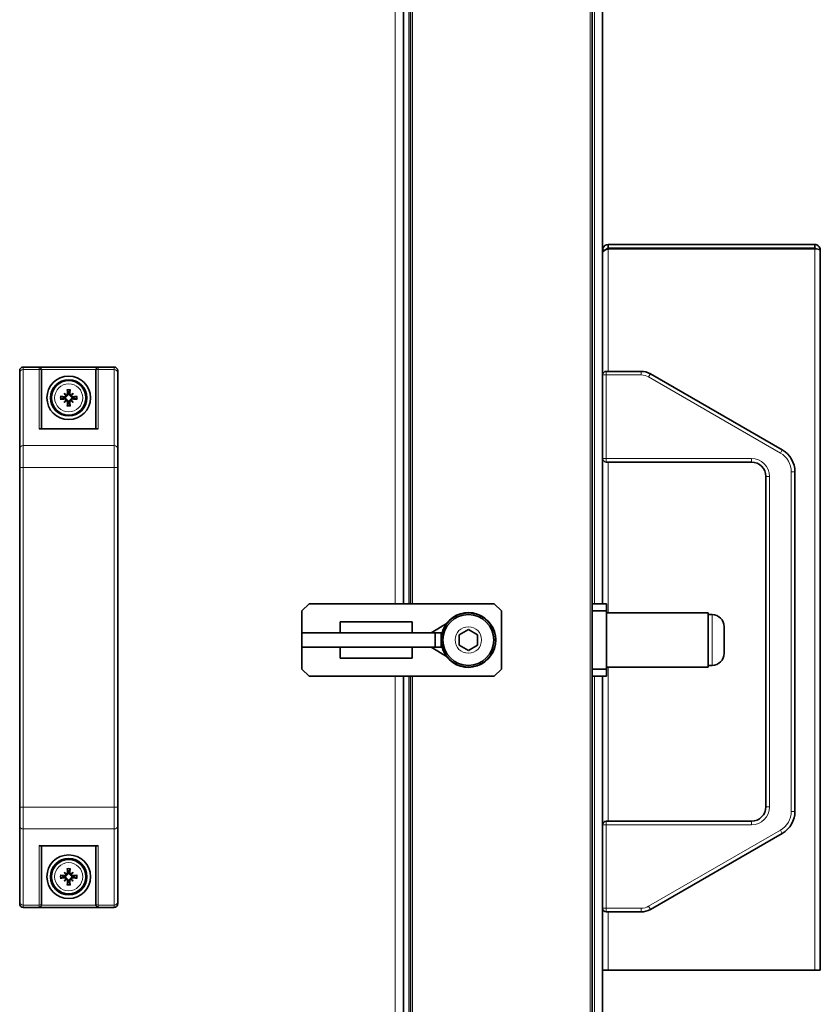
# Model space of a CAD drawing. Units: millimetres. Extents: x -311 to 3001, y -723 to 2579.
# Drawn here: x 380 to 600, y 836 to 1108 of the extents above; entities that cross this region are included whole.
import ezdxf

# ---------------------------------------------------------------- set-up
doc = ezdxf.new("R2010")
doc.units = ezdxf.units.MM
doc.layers.add('Widoczne (ISO)', color=7, linetype='Continuous', lineweight=35, true_color=0xe60000)
doc.layers.add('Widoczne wąskie (ISO)', color=7, linetype='Continuous', lineweight=9, true_color=0x8080ff)

msp = doc.modelspace()

# ---------------------------------------------------------------- linework, layer by layer
at = {"layer": 'Widoczne (ISO)'}
for p, q in [((485.6, 1289.21), (485.6, 946.82)), ((540.5, 1288.57), (540.5, 946.82)), ((487.6, 1271.87), (487.6, 946.82)), ((537.6, 1254.12), (537.6, 626.92)), ((542, 1045.82), (542, 1044.82)), ((599, 1045.82), (542, 1045.82)), ((599, 1044.82), (599, 1045.82)), ((541.24, 1044.32), (540.5, 1044.32)), ((599, 1044.82), (542, 1044.82)), ((542, 1044.68), (599, 1044.68)), ((600.5, 1044.32), (600.5, 845.82)), ((379.85, 1010.53), (379.85, 1011.07)), ((379.85, 1010.53), (379.85, 989.55)), ((405.85, 1012.07), (380.85, 1012.07)), ((385.85, 1011.26), (385.85, 1010.88)), ((385.85, 995.07), (385.85, 1010.88)), ((400.85, 1010.88), (400.85, 1011.26)), ((400.85, 1010.88), (400.85, 995.07)), ((406.85, 1011.07), (406.85, 1010.53)), ((406.85, 989.55), (406.85, 1010.53)), ((551.16, 1010.87), (541.5, 1010.87)), ((590, 989.22), (553.66, 1010.2)), ((392.07, 1004.85), (392.6, 1004.32)), ((392.6, 1004.32), (392.78, 1004.14)), ((394.09, 1004.32), (393.92, 1004.14)), ((394.62, 1004.85), (394.09, 1004.32)), ((392.07, 1002.3), (392.6, 1002.82)), ((392.6, 1002.82), (392.78, 1003)), ((394.09, 1002.82), (393.92, 1003)), ((394.62, 1002.3), (394.09, 1002.82)), ((385.55, 995.07), (401.15, 995.07)), ((379.85, 984.36), (379.85, 989.55)), ((406.85, 989.55), (406.85, 984.36)), ((541.5, 985.87), (581.5, 985.87)), ((379.85, 984.36), (379.85, 890.78)), ((406.85, 890.78), (406.85, 984.36)), ((593.5, 889.58), (593.5, 983.16)), ((585.5, 981.87), (585.5, 890.87)), ((457.6, 944.82), (459.6, 946.82)), ((457.6, 928.82), (457.6, 944.82)), ((459.6, 946.82), (510.6, 946.82)), ((510.6, 946.82), (512.6, 944.82)), ((512.6, 944.82), (512.6, 928.82)), ((541.6, 946.82), (537.6, 946.82)), ((537.6, 944.82), (541.6, 944.82)), ((541.6, 944.82), (541.6, 946.82)), ((541.6, 928.82), (541.6, 944.82)), ((468.14, 938.82), (468.14, 941.82)), ((468.14, 941.82), (488, 941.82)), ((488, 938.82), (488, 941.82)), ((541.6, 944.32), (569.6, 944.32)), ((569.6, 929.32), (569.6, 944.32)), ((570.65, 943.82), (569.6, 943.82)), ((493.27, 938.82), (497.63, 941.49)), ((501, 938.26), (503.5, 939.71)), ((503.5, 939.71), (506, 938.26)), ((574, 940.47), (574, 933.17)), ((457.6, 938.82), (457.6, 934.82)), ((457.62, 938.82), (457.6, 938.82)), ((457.62, 934.82), (457.62, 938.82)), ((494.38, 938.82), (457.62, 938.82)), ((494.38, 938.82), (494.38, 934.82)), ((496, 938.82), (494.38, 938.82)), ((496, 934.82), (496, 938.82)), ((496.27, 938.82), (496, 938.82)), ((501, 935.38), (501, 938.26)), ((506, 938.26), (506, 935.38)), ((457.6, 934.82), (457.62, 934.82)), ((494.38, 934.82), (457.62, 934.82)), ((468.14, 934.82), (468.14, 931.82)), ((488, 934.82), (488, 931.82)), ((493.27, 934.82), (497.63, 932.15)), ((494.38, 934.82), (496, 934.82)), ((496, 934.82), (496.27, 934.82)), ((503.5, 933.93), (501, 935.38)), ((506, 935.38), (503.5, 933.93)), ((488, 931.82), (468.14, 931.82)), ((459.6, 926.82), (457.6, 928.82)), ((512.6, 928.82), (510.6, 926.82)), ((541.6, 928.82), (537.6, 928.82)), ((541.6, 929.32), (569.6, 929.32)), ((541.6, 926.82), (541.6, 928.82)), ((570.65, 929.82), (569.6, 929.82)), ((510.6, 926.82), (459.6, 926.82)), ((485.6, 926.82), (485.6, 583.43)), ((487.6, 926.82), (487.6, 601.87)), ((537.6, 926.82), (541.6, 926.82)), ((540.5, 926.82), (540.5, 626.92)), ((379.85, 885.59), (379.85, 890.78)), ((406.85, 890.78), (406.85, 885.59)), ((379.85, 885.59), (379.85, 864.61)), ((406.85, 864.61), (406.85, 885.59)), ((581.5, 886.87), (541.5, 886.87)), ((553.66, 862.54), (590, 883.52)), ((385.55, 880.07), (401.15, 880.07)), ((385.85, 864.26), (385.85, 880.07)), ((400.85, 880.07), (400.85, 864.26)), ((392.07, 872.85), (392.6, 872.32)), ((392.6, 872.32), (392.78, 872.14)), ((394.09, 872.32), (393.92, 872.14)), ((394.62, 872.85), (394.09, 872.32)), ((392.07, 870.3), (392.6, 870.82)), ((392.6, 870.82), (392.78, 871)), ((394.09, 870.82), (393.92, 871)), ((394.62, 870.3), (394.09, 870.82)), ((379.85, 864.07), (379.85, 864.61)), ((385.85, 864.26), (385.85, 863.88)), ((400.85, 863.88), (400.85, 864.26)), ((406.85, 864.61), (406.85, 864.07)), ((405.85, 863.07), (380.85, 863.07)), ((541.5, 861.87), (551.16, 861.87)), ((540.5, 845.82), (542, 845.82)), ((599, 845.82), (542, 845.82)), ((599, 845.82), (600.5, 845.82))]:
    msp.add_line(p, q, dxfattribs=at)
for centre, radius in [((393.35, 1003.57), 6), ((393.35, 1003.57), 5), ((393.35, 1003.57), 4.75), ((503.5, 936.82), 7.5), ((503.5, 936.82), 7), ((393.35, 871.57), 6), ((393.35, 871.57), 5), ((393.35, 871.57), 4.75)]:
    msp.add_circle(centre, radius, dxfattribs=at)
for centre, radius, start, end in [((380.85, 1011.07), 1, 90, 180), ((405.85, 1011.07), 1, 0, 90), ((541.5, 1009.87), 1, 90, 180), ((551.16, 1005.87), 5, 60, 90), ((393.35, 1003.57), 1.34, 83.877, 96.123), ((393.35, 1003.57), 1.34, 173.877, 186.123), ((393.35, 1003.57), 1.34, 263.877, 276.123), ((393.35, 1003.57), 1.34, 353.877, 6.123), ((586.5, 983.16), 7, 0, 60), ((541.5, 986.87), 1, 180, 270), ((581.5, 981.87), 4, 0, 90), ((503.5, 936.82), 7.55, 217.5202, 142.4798), ((570.65, 940.47), 3.35, 0, 90), ((503.5, 936.82), 7.55, 164.6389, 173.4024), ((503.5, 936.82), 7.55, 186.5976, 195.3611), ((570.65, 933.17), 3.35, 270, 0), ((581.5, 890.87), 4, 270, 0), ((586.5, 889.58), 7, 300, 0), ((541.5, 885.87), 1, 90, 180), ((393.35, 871.57), 1.34, 173.877, 186.123), ((393.35, 871.57), 1.34, 83.877, 96.123), ((393.35, 871.57), 1.34, 353.877, 6.123), ((393.35, 871.57), 1.34, 263.877, 276.123), ((380.85, 864.07), 1, 180, 270), ((405.85, 864.07), 1, 270, 0), ((541.5, 862.87), 1, 180, 270), ((551.16, 866.87), 5, 270, 300)]:
    msp.add_arc(centre, radius, start, end, dxfattribs=at)
for centre, major_axis, ratio, start_param, end_param in [((394.26, 1004.37), (-5.21, 5.95), 0.173648, 1.341111, 1.444187), ((392.55, 1002.65), (5.95, -5.21), 0.173648, 1.697406, 1.800481), ((392.35, 1004.29), (-0.205, -0.179), 0.868224, 2.08502, 2.445156), ((392.63, 1004.57), (-0.179, -0.205), 0.868224, 0.696437, 1.056572), ((393.85, 1003.62), (0.76, -7.95), 0.087156, 4.416787, 4.5667), ((392.85, 1003.62), (0.76, 7.95), 0.087156, 4.858078, 5.007991), ((394.15, 1002.65), (5.95, 5.21), 0.173648, 1.341111, 1.444187), ((394.07, 1004.57), (-0.179, 0.205), 0.868224, 2.08502, 2.445156), ((394.35, 1004.29), (-0.205, 0.179), 0.868224, 0.696437, 1.056572), ((392.43, 1004.37), (-5.21, -5.95), 0.173648, 1.697406, 1.800481), ((393.3, 1003.07), (-7.95, 0.76), 0.087156, 4.858078, 5.007991), ((393.3, 1004.07), (7.95, 0.76), 0.087156, 4.416787, 4.5667), ((394.26, 1002.77), (5.21, 5.95), 0.173648, 1.697406, 1.800481), ((392.55, 1004.49), (-5.95, -5.21), 0.173648, 1.341111, 1.444187), ((392.35, 1002.85), (0.205, -0.179), 0.868224, 0.696437, 1.056572), ((392.63, 1002.57), (0.179, -0.205), 0.868224, 2.08502, 2.445156), ((393.85, 1003.52), (-0.76, -7.95), 0.087156, 4.858078, 5.007991), ((392.85, 1003.52), (-0.76, 7.95), 0.087156, 4.416787, 4.5667), ((394.07, 1002.57), (0.179, 0.205), 0.868224, 0.696437, 1.056572), ((394.15, 1004.49), (-5.95, 5.21), 0.173648, 1.697406, 1.800481), ((394.35, 1002.85), (0.205, 0.179), 0.868224, 2.08502, 2.445156), ((392.43, 1002.77), (5.21, -5.95), 0.173648, 1.341111, 1.444187), ((393.4, 1003.07), (-7.95, -0.76), 0.087156, 4.416787, 4.5667), ((393.4, 1004.07), (7.95, -0.76), 0.087156, 4.858078, 5.007991), ((385.25, 994.47), (0.52, 0.52), 0.57735, 0.523599, 1.047198), ((401.45, 994.47), (-0.52, 0.52), 0.57735, 5.235988, 5.759587), ((385.25, 880.67), (0.52, -0.52), 0.57735, 5.235988, 5.759587), ((401.45, 880.67), (-0.52, -0.52), 0.57735, 0.523599, 1.047198), ((393.3, 871.07), (-7.95, 0.76), 0.087156, 4.858078, 5.007991), ((393.3, 872.07), (7.95, 0.76), 0.087156, 4.416787, 4.5667), ((394.26, 872.37), (-5.21, 5.95), 0.173648, 1.341111, 1.444187), ((392.55, 870.65), (5.95, -5.21), 0.173648, 1.697406, 1.800481), ((392.35, 872.29), (-0.205, -0.179), 0.868224, 2.08502, 2.445156), ((392.63, 872.57), (-0.179, -0.205), 0.868224, 0.696437, 1.056572), ((393.85, 871.62), (0.76, -7.95), 0.087156, 4.416787, 4.5667), ((392.85, 871.62), (0.76, 7.95), 0.087156, 4.858078, 5.007991), ((394.15, 870.65), (5.95, 5.21), 0.173648, 1.341111, 1.444187), ((394.07, 872.57), (-0.179, 0.205), 0.868224, 2.08502, 2.445156), ((394.35, 872.29), (-0.205, 0.179), 0.868224, 0.696437, 1.056572), ((392.43, 872.37), (-5.21, -5.95), 0.173648, 1.697406, 1.800481), ((393.4, 871.07), (-7.95, -0.76), 0.087156, 4.416787, 4.5667), ((393.4, 872.07), (7.95, -0.76), 0.087156, 4.858078, 5.007991), ((394.26, 870.77), (5.21, 5.95), 0.173648, 1.697406, 1.800481), ((392.55, 872.49), (-5.95, -5.21), 0.173648, 1.341111, 1.444187), ((392.35, 870.85), (0.205, -0.179), 0.868224, 0.696437, 1.056572), ((392.63, 870.57), (0.179, -0.205), 0.868224, 2.08502, 2.445156), ((393.85, 871.52), (-0.76, -7.95), 0.087156, 4.858078, 5.007991), ((392.85, 871.52), (-0.76, 7.95), 0.087156, 4.416787, 4.5667), ((394.07, 870.57), (0.179, 0.205), 0.868224, 0.696437, 1.056572), ((394.15, 872.49), (-5.95, 5.21), 0.173648, 1.697406, 1.800481), ((394.35, 870.85), (0.205, 0.179), 0.868224, 2.08502, 2.445156), ((392.43, 870.77), (5.21, -5.95), 0.173648, 1.341111, 1.444187)]:
    msp.add_ellipse(centre, major_axis=major_axis, ratio=ratio, start_param=start_param, end_param=end_param, dxfattribs=at)
for points, knots in [([(542, 1045.82), (541.39, 1045.82), (540.8, 1045.41), (540.59, 1044.84), (540.53, 1044.67), (540.5, 1044.5), (540.5, 1044.32)], [0, 0, 0, 0, 1.220509, 1.220509, 1.220509, 1.570796, 1.570796, 1.570796, 1.570796]), ([(600.5, 1044.32), (600.5, 1044.93), (600.09, 1045.52), (599.51, 1045.73), (599.35, 1045.79), (599.17, 1045.82), (599, 1045.82)], [0, 0, 0, 0, 1.220509, 1.220509, 1.220509, 1.570796, 1.570796, 1.570796, 1.570796]), ([(540.5, 1043.61), (540.5, 1043.89), (540.91, 1044.17), (541.48, 1044.44), (541.65, 1044.52), (541.82, 1044.6), (542, 1044.68)], [0, 0, 0, 0, 1.220509, 1.220509, 1.220509, 1.570796, 1.570796, 1.570796, 1.570796]), ([(599, 1044.68), (599.61, 1044.59), (600.2, 1044.49), (600.41, 1044.4), (600.47, 1044.37), (600.5, 1044.35), (600.5, 1044.32)], [0, 0, 0, 0, 1.220509, 1.220509, 1.220509, 1.570796, 1.570796, 1.570796, 1.570796]), ([(385.83, 1011.41), (385.82, 1011.47), (385.79, 1011.53), (385.73, 1011.66), (385.69, 1011.72), (385.58, 1011.83), (385.52, 1011.88), (385.39, 1011.96), (385.32, 1011.99), (385.25, 1012), (385.25, 1012), (385.25, 1012)], [-0.1033695, -0.1033695, -0.1033695, -0.1033695, -0.0840213, -0.0840213, -0.0587826, -0.0587826, -0.0302154, -0.0302154, 0, 0, 0.0005022, 0.0005022, 0.0005022, 0.0005022]), ([(401.45, 1012), (401.45, 1012), (401.45, 1012), (401.38, 1011.99), (401.31, 1011.96), (401.18, 1011.88), (401.12, 1011.83), (401.01, 1011.72), (400.97, 1011.66), (400.9, 1011.53), (400.88, 1011.47), (400.86, 1011.41)], [-0.1028273, -0.1028273, -0.1028273, -0.1028273, -0.1023301, -0.1023301, -0.0724185, -0.0724185, -0.0441386, -0.0441386, -0.0191537, -0.0191537, 0, 0, 0, 0]), ([(393.05, 1004.71), (393.06, 1004.66), (393.05, 1004.62), (393.02, 1004.53), (393, 1004.49), (392.95, 1004.43), (392.91, 1004.4), (392.83, 1004.36), (392.79, 1004.34), (392.73, 1004.34), (392.71, 1004.34), (392.69, 1004.34)], [0, 0, 0, 0, 0.01285996, 0.01285996, 0.02571992, 0.02571992, 0.03841194, 0.03841194, 0.05110395, 0.05110395, 0.05644229, 0.05644229, 0.05644229, 0.05644229]), ([(393.23, 1004.72), (393.23, 1004.72), (393.23, 1004.71), (393.24, 1004.66), (393.24, 1004.6), (393.22, 1004.5), (393.2, 1004.45), (393.15, 1004.37), (393.13, 1004.33), (393.06, 1004.26), (393.02, 1004.23), (392.94, 1004.18), (392.9, 1004.17), (392.83, 1004.15), (392.8, 1004.15), (392.78, 1004.14)], [0.2084182, 0.2084182, 0.2084182, 0.2084182, 0.21081033, 0.21081033, 0.2270141, 0.2270141, 0.24321787, 0.24321787, 0.25700514, 0.25700514, 0.27079242, 0.27079242, 0.28457969, 0.28457969, 0.29197487, 0.29197487, 0.29197487, 0.29197487]), ([(392.99, 1005.67), (392.99, 1005.68), (392.99, 1005.69), (392.98, 1005.72), (392.98, 1005.74), (392.97, 1005.78), (392.97, 1005.8), (392.97, 1005.84), (392.97, 1005.85), (392.96, 1005.87)], [0.05659998, 0.05659998, 0.05659998, 0.05659998, 0.06162651, 0.06162651, 0.06776774, 0.06776774, 0.07392503, 0.07392503, 0.07853581, 0.07853581, 0.07853581, 0.07853581]), ([(393.92, 1004.14), (393.9, 1004.15), (393.87, 1004.15), (393.8, 1004.17), (393.75, 1004.18), (393.67, 1004.23), (393.63, 1004.26), (393.57, 1004.33), (393.54, 1004.37), (393.5, 1004.45), (393.48, 1004.5), (393.46, 1004.6), (393.46, 1004.66), (393.46, 1004.7), (393.46, 1004.71), (393.46, 1004.72), (393.47, 1004.72)], [-0.08116454, -0.08116454, -0.08116454, -0.08116454, -0.07376936, -0.07376936, -0.05998209, -0.05998209, -0.04619482, -0.04619482, -0.03240754, -0.03240754, -0.01620377, -0.01620377, 0, 0, 0, 0.00239212, 0.00239212, 0.00239212, 0.00239212]), ([(394, 1004.34), (394, 1004.34), (393.99, 1004.34), (393.94, 1004.34), (393.89, 1004.35), (393.81, 1004.38), (393.77, 1004.41), (393.71, 1004.47), (393.69, 1004.5), (393.65, 1004.59), (393.64, 1004.63), (393.64, 1004.68), (393.64, 1004.7), (393.64, 1004.71)], [0.02354357, 0.02354357, 0.02354357, 0.02354357, 0.0258252, 0.0258252, 0.03851169, 0.03851169, 0.05119818, 0.05119818, 0.06396747, 0.06396747, 0.07673675, 0.07673675, 0.08003868, 0.08003868, 0.08003868, 0.08003868]), ([(393.73, 1005.87), (393.73, 1005.85), (393.73, 1005.84), (393.73, 1005.8), (393.72, 1005.78), (393.72, 1005.74), (393.71, 1005.72), (393.71, 1005.69), (393.71, 1005.68), (393.7, 1005.67)], [0.02009358, 0.02009358, 0.02009358, 0.02009358, 0.02470436, 0.02470436, 0.03086166, 0.03086166, 0.03700288, 0.03700288, 0.04202941, 0.04202941, 0.04202941, 0.04202941]), ([(391.05, 1003.95), (391.06, 1003.95), (391.08, 1003.95), (391.12, 1003.95), (391.14, 1003.95), (391.18, 1003.94), (391.2, 1003.94), (391.22, 1003.93), (391.24, 1003.93), (391.24, 1003.93)], [0.02009358, 0.02009358, 0.02009358, 0.02009358, 0.02470436, 0.02470436, 0.03086166, 0.03086166, 0.03700288, 0.03700288, 0.04202941, 0.04202941, 0.04202941, 0.04202941]), ([(391.24, 1003.21), (391.24, 1003.21), (391.22, 1003.21), (391.2, 1003.2), (391.18, 1003.2), (391.14, 1003.2), (391.12, 1003.19), (391.08, 1003.19), (391.06, 1003.19), (391.05, 1003.19)], [0.05659998, 0.05659998, 0.05659998, 0.05659998, 0.06162651, 0.06162651, 0.06776774, 0.06776774, 0.07392503, 0.07392503, 0.07853581, 0.07853581, 0.07853581, 0.07853581]), ([(392.78, 1004.14), (392.77, 1004.12), (392.77, 1004.09), (392.75, 1004.02), (392.73, 1003.98), (392.69, 1003.9), (392.66, 1003.86), (392.59, 1003.79), (392.55, 1003.76), (392.47, 1003.72), (392.42, 1003.7), (392.32, 1003.68), (392.26, 1003.68), (392.22, 1003.69), (392.21, 1003.69), (392.2, 1003.69), (392.19, 1003.69)], [-0.08116454, -0.08116454, -0.08116454, -0.08116454, -0.07376936, -0.07376936, -0.05998209, -0.05998209, -0.04619482, -0.04619482, -0.03240754, -0.03240754, -0.01620377, -0.01620377, 0, 0, 0, 0.00239212, 0.00239212, 0.00239212, 0.00239212]), ([(392.19, 1003.45), (392.2, 1003.45), (392.21, 1003.45), (392.26, 1003.46), (392.32, 1003.46), (392.42, 1003.44), (392.47, 1003.42), (392.55, 1003.38), (392.59, 1003.35), (392.66, 1003.28), (392.69, 1003.24), (392.73, 1003.17), (392.75, 1003.12), (392.77, 1003.05), (392.77, 1003.02), (392.78, 1003)], [0.2084182, 0.2084182, 0.2084182, 0.2084182, 0.21081033, 0.21081033, 0.2270141, 0.2270141, 0.24321787, 0.24321787, 0.25700514, 0.25700514, 0.27079242, 0.27079242, 0.28457969, 0.28457969, 0.29197487, 0.29197487, 0.29197487, 0.29197487]), ([(392.58, 1004.23), (392.58, 1004.22), (392.58, 1004.21), (392.58, 1004.16), (392.57, 1004.12), (392.54, 1004.03), (392.51, 1004), (392.45, 1003.93), (392.41, 1003.91), (392.33, 1003.87), (392.29, 1003.86), (392.23, 1003.86), (392.22, 1003.86), (392.21, 1003.87)], [0.02354357, 0.02354357, 0.02354357, 0.02354357, 0.0258252, 0.0258252, 0.03851169, 0.03851169, 0.05119818, 0.05119818, 0.06396747, 0.06396747, 0.07673675, 0.07673675, 0.08003868, 0.08003868, 0.08003868, 0.08003868]), ([(392.21, 1003.28), (392.25, 1003.28), (392.3, 1003.27), (392.39, 1003.25), (392.43, 1003.22), (392.49, 1003.17), (392.52, 1003.14), (392.56, 1003.06), (392.58, 1003.01), (392.58, 1002.95), (392.58, 1002.93), (392.58, 1002.91)], [0, 0, 0, 0, 0.01283183, 0.01283183, 0.02566366, 0.02566366, 0.0383838, 0.0383838, 0.05110394, 0.05110394, 0.05644228, 0.05644228, 0.05644228, 0.05644228]), ([(392.69, 1002.8), (392.7, 1002.8), (392.71, 1002.8), (392.76, 1002.8), (392.8, 1002.8), (392.89, 1002.76), (392.92, 1002.74), (392.98, 1002.68), (393.01, 1002.64), (393.04, 1002.55), (393.05, 1002.51), (393.05, 1002.46), (393.05, 1002.45), (393.05, 1002.43)], [0.02354357, 0.02354357, 0.02354357, 0.02354357, 0.0258252, 0.0258252, 0.03851169, 0.03851169, 0.05119818, 0.05119818, 0.06396747, 0.06396747, 0.07673675, 0.07673675, 0.08003868, 0.08003868, 0.08003868, 0.08003868]), ([(392.78, 1003), (392.8, 1003), (392.83, 1002.99), (392.9, 1002.97), (392.94, 1002.96), (393.02, 1002.91), (393.06, 1002.88), (393.13, 1002.81), (393.15, 1002.77), (393.2, 1002.69), (393.22, 1002.64), (393.24, 1002.54), (393.24, 1002.49), (393.23, 1002.44), (393.23, 1002.43), (393.23, 1002.42), (393.23, 1002.42)], [-0.08116454, -0.08116454, -0.08116454, -0.08116454, -0.07376936, -0.07376936, -0.05998209, -0.05998209, -0.04619482, -0.04619482, -0.03240754, -0.03240754, -0.01620377, -0.01620377, 0, 0, 0, 0.00239212, 0.00239212, 0.00239212, 0.00239212]), ([(393.47, 1002.42), (393.46, 1002.42), (393.46, 1002.43), (393.46, 1002.49), (393.46, 1002.54), (393.48, 1002.64), (393.5, 1002.69), (393.54, 1002.77), (393.57, 1002.81), (393.63, 1002.88), (393.67, 1002.91), (393.75, 1002.96), (393.8, 1002.97), (393.87, 1002.99), (393.9, 1003), (393.92, 1003)], [0.2084182, 0.2084182, 0.2084182, 0.2084182, 0.21081033, 0.21081033, 0.2270141, 0.2270141, 0.24321787, 0.24321787, 0.25700514, 0.25700514, 0.27079242, 0.27079242, 0.28457969, 0.28457969, 0.29197487, 0.29197487, 0.29197487, 0.29197487]), ([(393.64, 1002.43), (393.64, 1002.48), (393.64, 1002.52), (393.67, 1002.61), (393.69, 1002.65), (393.75, 1002.71), (393.78, 1002.74), (393.86, 1002.79), (393.91, 1002.8), (393.97, 1002.8), (393.99, 1002.81), (394, 1002.8)], [0, 0, 0, 0, 0.01285996, 0.01285996, 0.02571992, 0.02571992, 0.03841194, 0.03841194, 0.05110395, 0.05110395, 0.05644229, 0.05644229, 0.05644229, 0.05644229]), ([(394.5, 1003.69), (394.49, 1003.69), (394.49, 1003.69), (394.43, 1003.68), (394.38, 1003.68), (394.28, 1003.7), (394.23, 1003.72), (394.15, 1003.76), (394.11, 1003.79), (394.04, 1003.86), (394.01, 1003.9), (393.96, 1003.98), (393.94, 1004.02), (393.93, 1004.09), (393.92, 1004.12), (393.92, 1004.14)], [0.2084182, 0.2084182, 0.2084182, 0.2084182, 0.21081033, 0.21081033, 0.2270141, 0.2270141, 0.24321787, 0.24321787, 0.25700514, 0.25700514, 0.27079242, 0.27079242, 0.28457969, 0.28457969, 0.29197487, 0.29197487, 0.29197487, 0.29197487]), ([(393.92, 1003), (393.92, 1003.02), (393.93, 1003.05), (393.94, 1003.12), (393.96, 1003.17), (394.01, 1003.24), (394.04, 1003.28), (394.11, 1003.35), (394.15, 1003.38), (394.23, 1003.42), (394.28, 1003.44), (394.38, 1003.46), (394.43, 1003.46), (394.48, 1003.46), (394.49, 1003.45), (394.49, 1003.45), (394.5, 1003.45)], [-0.08116454, -0.08116454, -0.08116454, -0.08116454, -0.07376936, -0.07376936, -0.05998209, -0.05998209, -0.04619482, -0.04619482, -0.03240754, -0.03240754, -0.01620377, -0.01620377, 0, 0, 0, 0.00239212, 0.00239212, 0.00239212, 0.00239212]), ([(394.48, 1003.87), (394.44, 1003.86), (394.4, 1003.87), (394.31, 1003.89), (394.27, 1003.92), (394.2, 1003.97), (394.17, 1004.01), (394.13, 1004.09), (394.12, 1004.13), (394.11, 1004.19), (394.11, 1004.21), (394.11, 1004.23)], [0, 0, 0, 0, 0.01285996, 0.01285996, 0.02571992, 0.02571992, 0.03841194, 0.03841194, 0.05110395, 0.05110395, 0.05644229, 0.05644229, 0.05644229, 0.05644229]), ([(394.11, 1002.91), (394.11, 1002.92), (394.11, 1002.93), (394.11, 1002.98), (394.12, 1003.02), (394.16, 1003.11), (394.18, 1003.15), (394.24, 1003.21), (394.28, 1003.23), (394.36, 1003.27), (394.41, 1003.28), (394.46, 1003.28), (394.47, 1003.28), (394.48, 1003.28)], [0.02354357, 0.02354357, 0.02354357, 0.02354357, 0.0258252, 0.0258252, 0.03851169, 0.03851169, 0.05119818, 0.05119818, 0.06396747, 0.06396747, 0.07673675, 0.07673675, 0.08003868, 0.08003868, 0.08003868, 0.08003868]), ([(395.45, 1003.93), (395.46, 1003.93), (395.47, 1003.93), (395.5, 1003.94), (395.52, 1003.94), (395.55, 1003.95), (395.58, 1003.95), (395.61, 1003.95), (395.63, 1003.95), (395.65, 1003.95)], [0.05659998, 0.05659998, 0.05659998, 0.05659998, 0.06162651, 0.06162651, 0.06776774, 0.06776774, 0.07392503, 0.07392503, 0.07853581, 0.07853581, 0.07853581, 0.07853581]), ([(395.65, 1003.19), (395.63, 1003.19), (395.61, 1003.19), (395.58, 1003.19), (395.55, 1003.2), (395.52, 1003.2), (395.5, 1003.2), (395.47, 1003.21), (395.46, 1003.21), (395.45, 1003.21)], [0.02009358, 0.02009358, 0.02009358, 0.02009358, 0.02470436, 0.02470436, 0.03086166, 0.03086166, 0.03700288, 0.03700288, 0.04202941, 0.04202941, 0.04202941, 0.04202941]), ([(392.96, 1001.27), (392.97, 1001.29), (392.97, 1001.3), (392.97, 1001.34), (392.97, 1001.36), (392.98, 1001.4), (392.98, 1001.42), (392.99, 1001.45), (392.99, 1001.46), (392.99, 1001.47)], [0.02009358, 0.02009358, 0.02009358, 0.02009358, 0.02470436, 0.02470436, 0.03086166, 0.03086166, 0.03700288, 0.03700288, 0.04202941, 0.04202941, 0.04202941, 0.04202941]), ([(393.7, 1001.47), (393.71, 1001.46), (393.71, 1001.45), (393.71, 1001.42), (393.72, 1001.4), (393.72, 1001.36), (393.73, 1001.34), (393.73, 1001.3), (393.73, 1001.29), (393.73, 1001.27)], [0.05659998, 0.05659998, 0.05659998, 0.05659998, 0.06162651, 0.06162651, 0.06776774, 0.06776774, 0.07392503, 0.07392503, 0.07853581, 0.07853581, 0.07853581, 0.07853581]), ([(391.05, 871.95), (391.06, 871.95), (391.08, 871.95), (391.12, 871.95), (391.14, 871.95), (391.18, 871.94), (391.2, 871.94), (391.22, 871.93), (391.24, 871.93), (391.24, 871.93)], [0.02009358, 0.02009358, 0.02009358, 0.02009358, 0.02470436, 0.02470436, 0.03086166, 0.03086166, 0.03700288, 0.03700288, 0.04202941, 0.04202941, 0.04202941, 0.04202941]), ([(392.78, 872.14), (392.77, 872.12), (392.77, 872.09), (392.75, 872.02), (392.73, 871.98), (392.69, 871.9), (392.66, 871.86), (392.59, 871.79), (392.55, 871.76), (392.47, 871.72), (392.42, 871.7), (392.32, 871.68), (392.26, 871.68), (392.22, 871.69), (392.21, 871.69), (392.2, 871.69), (392.19, 871.69)], [-0.08116454, -0.08116454, -0.08116454, -0.08116454, -0.07376936, -0.07376936, -0.05998209, -0.05998209, -0.04619482, -0.04619482, -0.03240754, -0.03240754, -0.01620377, -0.01620377, 0, 0, 0, 0.00239212, 0.00239212, 0.00239212, 0.00239212]), ([(392.19, 871.45), (392.2, 871.45), (392.21, 871.45), (392.26, 871.46), (392.32, 871.46), (392.42, 871.44), (392.47, 871.42), (392.55, 871.38), (392.59, 871.35), (392.66, 871.28), (392.69, 871.24), (392.73, 871.17), (392.75, 871.12), (392.77, 871.05), (392.77, 871.02), (392.78, 871)], [0.2084182, 0.2084182, 0.2084182, 0.2084182, 0.21081033, 0.21081033, 0.2270141, 0.2270141, 0.24321787, 0.24321787, 0.25700514, 0.25700514, 0.27079242, 0.27079242, 0.28457969, 0.28457969, 0.29197487, 0.29197487, 0.29197487, 0.29197487]), ([(392.58, 872.23), (392.58, 872.22), (392.58, 872.21), (392.58, 872.16), (392.57, 872.12), (392.54, 872.03), (392.51, 872), (392.45, 871.93), (392.41, 871.91), (392.33, 871.87), (392.29, 871.86), (392.23, 871.86), (392.22, 871.86), (392.21, 871.87)], [0.02354357, 0.02354357, 0.02354357, 0.02354357, 0.0258252, 0.0258252, 0.03851169, 0.03851169, 0.05119818, 0.05119818, 0.06396747, 0.06396747, 0.07673675, 0.07673675, 0.08003868, 0.08003868, 0.08003868, 0.08003868]), ([(392.21, 871.28), (392.25, 871.28), (392.3, 871.27), (392.39, 871.25), (392.43, 871.22), (392.49, 871.17), (392.52, 871.14), (392.56, 871.06), (392.58, 871.01), (392.58, 870.95), (392.58, 870.93), (392.58, 870.91)], [0, 0, 0, 0, 0.01283183, 0.01283183, 0.02566366, 0.02566366, 0.0383838, 0.0383838, 0.05110394, 0.05110394, 0.05644228, 0.05644228, 0.05644228, 0.05644228]), ([(393.05, 872.71), (393.06, 872.66), (393.05, 872.62), (393.02, 872.53), (393, 872.49), (392.95, 872.43), (392.91, 872.4), (392.83, 872.36), (392.79, 872.34), (392.73, 872.34), (392.71, 872.34), (392.69, 872.34)], [0, 0, 0, 0, 0.01285996, 0.01285996, 0.02571992, 0.02571992, 0.03841194, 0.03841194, 0.05110395, 0.05110395, 0.05644229, 0.05644229, 0.05644229, 0.05644229]), ([(393.23, 872.72), (393.23, 872.72), (393.23, 872.71), (393.24, 872.66), (393.24, 872.6), (393.22, 872.5), (393.2, 872.45), (393.15, 872.37), (393.13, 872.33), (393.06, 872.26), (393.02, 872.23), (392.94, 872.18), (392.9, 872.17), (392.83, 872.15), (392.8, 872.15), (392.78, 872.14)], [0.2084182, 0.2084182, 0.2084182, 0.2084182, 0.21081033, 0.21081033, 0.2270141, 0.2270141, 0.24321787, 0.24321787, 0.25700514, 0.25700514, 0.27079242, 0.27079242, 0.28457969, 0.28457969, 0.29197487, 0.29197487, 0.29197487, 0.29197487]), ([(392.99, 873.67), (392.99, 873.68), (392.99, 873.69), (392.98, 873.72), (392.98, 873.74), (392.97, 873.78), (392.97, 873.8), (392.97, 873.84), (392.97, 873.85), (392.96, 873.87)], [0.05659998, 0.05659998, 0.05659998, 0.05659998, 0.06162651, 0.06162651, 0.06776774, 0.06776774, 0.07392503, 0.07392503, 0.07853581, 0.07853581, 0.07853581, 0.07853581]), ([(393.92, 872.14), (393.9, 872.15), (393.87, 872.15), (393.8, 872.17), (393.75, 872.18), (393.67, 872.23), (393.63, 872.26), (393.57, 872.33), (393.54, 872.37), (393.5, 872.45), (393.48, 872.5), (393.46, 872.6), (393.46, 872.66), (393.46, 872.7), (393.46, 872.71), (393.46, 872.72), (393.47, 872.72)], [-0.08116454, -0.08116454, -0.08116454, -0.08116454, -0.07376936, -0.07376936, -0.05998209, -0.05998209, -0.04619482, -0.04619482, -0.03240754, -0.03240754, -0.01620377, -0.01620377, 0, 0, 0, 0.00239212, 0.00239212, 0.00239212, 0.00239212]), ([(394, 872.34), (394, 872.34), (393.99, 872.34), (393.94, 872.34), (393.89, 872.35), (393.81, 872.38), (393.77, 872.41), (393.71, 872.47), (393.69, 872.5), (393.65, 872.59), (393.64, 872.63), (393.64, 872.68), (393.64, 872.7), (393.64, 872.71)], [0.02354357, 0.02354357, 0.02354357, 0.02354357, 0.0258252, 0.0258252, 0.03851169, 0.03851169, 0.05119818, 0.05119818, 0.06396747, 0.06396747, 0.07673675, 0.07673675, 0.08003868, 0.08003868, 0.08003868, 0.08003868]), ([(393.73, 873.87), (393.73, 873.85), (393.73, 873.84), (393.73, 873.8), (393.72, 873.78), (393.72, 873.74), (393.71, 873.72), (393.71, 873.69), (393.71, 873.68), (393.7, 873.67)], [0.02009358, 0.02009358, 0.02009358, 0.02009358, 0.02470436, 0.02470436, 0.03086166, 0.03086166, 0.03700288, 0.03700288, 0.04202941, 0.04202941, 0.04202941, 0.04202941]), ([(394.5, 871.69), (394.49, 871.69), (394.49, 871.69), (394.43, 871.68), (394.38, 871.68), (394.28, 871.7), (394.23, 871.72), (394.15, 871.76), (394.11, 871.79), (394.04, 871.86), (394.01, 871.9), (393.96, 871.98), (393.94, 872.02), (393.93, 872.09), (393.92, 872.12), (393.92, 872.14)], [0.2084182, 0.2084182, 0.2084182, 0.2084182, 0.21081033, 0.21081033, 0.2270141, 0.2270141, 0.24321787, 0.24321787, 0.25700514, 0.25700514, 0.27079242, 0.27079242, 0.28457969, 0.28457969, 0.29197487, 0.29197487, 0.29197487, 0.29197487]), ([(393.92, 871), (393.92, 871.02), (393.93, 871.05), (393.94, 871.12), (393.96, 871.17), (394.01, 871.24), (394.04, 871.28), (394.11, 871.35), (394.15, 871.38), (394.23, 871.42), (394.28, 871.44), (394.38, 871.46), (394.43, 871.46), (394.48, 871.46), (394.49, 871.45), (394.49, 871.45), (394.5, 871.45)], [-0.08116454, -0.08116454, -0.08116454, -0.08116454, -0.07376936, -0.07376936, -0.05998209, -0.05998209, -0.04619482, -0.04619482, -0.03240754, -0.03240754, -0.01620377, -0.01620377, 0, 0, 0, 0.00239212, 0.00239212, 0.00239212, 0.00239212]), ([(394.48, 871.87), (394.44, 871.86), (394.4, 871.87), (394.31, 871.89), (394.27, 871.92), (394.2, 871.97), (394.17, 872.01), (394.13, 872.09), (394.12, 872.13), (394.11, 872.19), (394.11, 872.21), (394.11, 872.23)], [0, 0, 0, 0, 0.01285996, 0.01285996, 0.02571992, 0.02571992, 0.03841194, 0.03841194, 0.05110395, 0.05110395, 0.05644229, 0.05644229, 0.05644229, 0.05644229]), ([(394.11, 870.91), (394.11, 870.92), (394.11, 870.93), (394.11, 870.98), (394.12, 871.02), (394.16, 871.11), (394.18, 871.15), (394.24, 871.21), (394.28, 871.23), (394.36, 871.27), (394.41, 871.28), (394.46, 871.28), (394.47, 871.28), (394.48, 871.28)], [0.02354357, 0.02354357, 0.02354357, 0.02354357, 0.0258252, 0.0258252, 0.03851169, 0.03851169, 0.05119818, 0.05119818, 0.06396747, 0.06396747, 0.07673675, 0.07673675, 0.08003868, 0.08003868, 0.08003868, 0.08003868]), ([(395.45, 871.93), (395.46, 871.93), (395.47, 871.93), (395.5, 871.94), (395.52, 871.94), (395.55, 871.95), (395.58, 871.95), (395.61, 871.95), (395.63, 871.95), (395.65, 871.95)], [0.05659998, 0.05659998, 0.05659998, 0.05659998, 0.06162651, 0.06162651, 0.06776774, 0.06776774, 0.07392503, 0.07392503, 0.07853581, 0.07853581, 0.07853581, 0.07853581]), ([(391.24, 871.21), (391.24, 871.21), (391.22, 871.21), (391.2, 871.2), (391.18, 871.2), (391.14, 871.2), (391.12, 871.19), (391.08, 871.19), (391.06, 871.19), (391.05, 871.19)], [0.05659998, 0.05659998, 0.05659998, 0.05659998, 0.06162651, 0.06162651, 0.06776774, 0.06776774, 0.07392503, 0.07392503, 0.07853581, 0.07853581, 0.07853581, 0.07853581]), ([(392.69, 870.8), (392.7, 870.8), (392.71, 870.8), (392.76, 870.8), (392.8, 870.8), (392.89, 870.76), (392.92, 870.74), (392.98, 870.68), (393.01, 870.64), (393.04, 870.55), (393.05, 870.51), (393.05, 870.46), (393.05, 870.45), (393.05, 870.43)], [0.02354357, 0.02354357, 0.02354357, 0.02354357, 0.0258252, 0.0258252, 0.03851169, 0.03851169, 0.05119818, 0.05119818, 0.06396747, 0.06396747, 0.07673675, 0.07673675, 0.08003868, 0.08003868, 0.08003868, 0.08003868]), ([(392.78, 871), (392.8, 871), (392.83, 870.99), (392.9, 870.97), (392.94, 870.96), (393.02, 870.91), (393.06, 870.88), (393.13, 870.81), (393.15, 870.77), (393.2, 870.69), (393.22, 870.64), (393.24, 870.54), (393.24, 870.49), (393.23, 870.44), (393.23, 870.43), (393.23, 870.42), (393.23, 870.42)], [-0.08116454, -0.08116454, -0.08116454, -0.08116454, -0.07376936, -0.07376936, -0.05998209, -0.05998209, -0.04619482, -0.04619482, -0.03240754, -0.03240754, -0.01620377, -0.01620377, 0, 0, 0, 0.00239212, 0.00239212, 0.00239212, 0.00239212]), ([(392.96, 869.27), (392.97, 869.29), (392.97, 869.3), (392.97, 869.34), (392.97, 869.36), (392.98, 869.4), (392.98, 869.42), (392.99, 869.45), (392.99, 869.46), (392.99, 869.47)], [0.02009358, 0.02009358, 0.02009358, 0.02009358, 0.02470436, 0.02470436, 0.03086166, 0.03086166, 0.03700288, 0.03700288, 0.04202941, 0.04202941, 0.04202941, 0.04202941]), ([(393.47, 870.42), (393.46, 870.42), (393.46, 870.43), (393.46, 870.49), (393.46, 870.54), (393.48, 870.64), (393.5, 870.69), (393.54, 870.77), (393.57, 870.81), (393.63, 870.88), (393.67, 870.91), (393.75, 870.96), (393.8, 870.97), (393.87, 870.99), (393.9, 871), (393.92, 871)], [0.2084182, 0.2084182, 0.2084182, 0.2084182, 0.21081033, 0.21081033, 0.2270141, 0.2270141, 0.24321787, 0.24321787, 0.25700514, 0.25700514, 0.27079242, 0.27079242, 0.28457969, 0.28457969, 0.29197487, 0.29197487, 0.29197487, 0.29197487]), ([(393.64, 870.43), (393.64, 870.48), (393.64, 870.52), (393.67, 870.61), (393.69, 870.65), (393.75, 870.71), (393.78, 870.74), (393.86, 870.79), (393.91, 870.8), (393.97, 870.8), (393.99, 870.81), (394, 870.8)], [0, 0, 0, 0, 0.01285996, 0.01285996, 0.02571992, 0.02571992, 0.03841194, 0.03841194, 0.05110395, 0.05110395, 0.05644229, 0.05644229, 0.05644229, 0.05644229]), ([(393.7, 869.47), (393.71, 869.46), (393.71, 869.45), (393.71, 869.42), (393.72, 869.4), (393.72, 869.36), (393.73, 869.34), (393.73, 869.3), (393.73, 869.29), (393.73, 869.27)], [0.05659998, 0.05659998, 0.05659998, 0.05659998, 0.06162651, 0.06162651, 0.06776774, 0.06776774, 0.07392503, 0.07392503, 0.07853581, 0.07853581, 0.07853581, 0.07853581]), ([(395.65, 871.19), (395.63, 871.19), (395.61, 871.19), (395.58, 871.19), (395.55, 871.2), (395.52, 871.2), (395.5, 871.2), (395.47, 871.21), (395.46, 871.21), (395.45, 871.21)], [0.02009358, 0.02009358, 0.02009358, 0.02009358, 0.02470436, 0.02470436, 0.03086166, 0.03086166, 0.03700288, 0.03700288, 0.04202941, 0.04202941, 0.04202941, 0.04202941]), ([(385.83, 863.73), (385.82, 863.67), (385.79, 863.61), (385.73, 863.48), (385.69, 863.42), (385.58, 863.31), (385.52, 863.26), (385.39, 863.18), (385.32, 863.16), (385.25, 863.14), (385.25, 863.14), (385.25, 863.14)], [0, 0, 0, 0, 0.0191537, 0.0191537, 0.0441386, 0.0441386, 0.0724185, 0.0724185, 0.1023301, 0.1023301, 0.1028273, 0.1028273, 0.1028273, 0.1028273]), ([(401.45, 863.14), (401.45, 863.14), (401.45, 863.14), (401.38, 863.16), (401.31, 863.18), (401.18, 863.26), (401.12, 863.31), (401.01, 863.42), (400.97, 863.48), (400.9, 863.61), (400.88, 863.67), (400.86, 863.73)], [-0.0005022, -0.0005022, -0.0005022, -0.0005022, 0, 0, 0.0302154, 0.0302154, 0.0587826, 0.0587826, 0.0840213, 0.0840213, 0.1033695, 0.1033695, 0.1033695, 0.1033695])]:
    msp.add_open_spline(points, degree=3, knots=knots, dxfattribs=at)
for points in [[(542, 1044.82), (541.78, 1044.82), (541.58, 1044.66), (541.52, 1044.46)], [(599.4, 1044.61), (599.3, 1044.74), (599.15, 1044.82), (599, 1044.82)], [(385.85, 1011.26), (385.85, 1011.31), (385.84, 1011.36), (385.83, 1011.41)], [(400.86, 1011.41), (400.85, 1011.36), (400.85, 1011.31), (400.85, 1011.26)], [(385.83, 863.73), (385.84, 863.78), (385.85, 863.83), (385.85, 863.88)], [(400.85, 863.88), (400.85, 863.83), (400.85, 863.78), (400.86, 863.73)]]:
    msp.add_open_spline(points, degree=3, dxfattribs=at)
for points, weights in [([(392.99, 1005.67), (393.12, 1005.2), (393.21, 1004.9)], [1.00324421584, 1.02820642196, 1]), ([(393.21, 1004.9), (393.22, 1004.81), (393.23, 1004.72)], [1, 1.07456653572, 1.14872900601]), ([(393.47, 1004.72), (393.48, 1004.81), (393.49, 1004.9)], [1.14872900601, 1.07456653572, 1]), ([(393.49, 1004.9), (393.57, 1005.2), (393.7, 1005.67)], [1, 1.02820642196, 1.00324421584]), ([(392.02, 1003.71), (391.72, 1003.8), (391.24, 1003.93)], [1, 1.02820642197, 1.00324421584]), ([(391.24, 1003.21), (391.72, 1003.34), (392.02, 1003.43)], [1.00324421584, 1.02820642198, 1]), ([(392.19, 1003.69), (392.11, 1003.7), (392.02, 1003.71)], [1.14872900601, 1.07456653572, 1]), ([(392.02, 1003.43), (392.11, 1003.44), (392.19, 1003.45)], [1, 1.07456653572, 1.14872900601]), ([(393.21, 1002.24), (393.12, 1001.94), (392.99, 1001.47)], [1, 1.02820642196, 1.00324421584]), ([(393.23, 1002.42), (393.22, 1002.33), (393.21, 1002.24)], [1.14872900601, 1.07456653572, 1]), ([(393.49, 1002.24), (393.48, 1002.33), (393.47, 1002.42)], [1, 1.07456653572, 1.14872900601]), ([(393.7, 1001.47), (393.57, 1001.94), (393.49, 1002.24)], [1.00324421584, 1.02820642196, 1]), ([(394.68, 1003.71), (394.58, 1003.7), (394.5, 1003.69)], [1, 1.07456653572, 1.14872900601]), ([(394.5, 1003.45), (394.58, 1003.44), (394.68, 1003.43)], [1.14872900601, 1.07456653572, 1]), ([(395.45, 1003.93), (394.98, 1003.8), (394.68, 1003.71)], [1.00324421584, 1.02820642198, 1]), ([(394.68, 1003.43), (394.98, 1003.34), (395.45, 1003.21)], [1, 1.02820642197, 1.00324421584]), ([(392.02, 871.71), (391.72, 871.8), (391.24, 871.93)], [1, 1.02820642197, 1.00324421584]), ([(391.24, 871.21), (391.72, 871.34), (392.02, 871.43)], [1.00324421584, 1.02820642198, 1]), ([(392.19, 871.69), (392.11, 871.7), (392.02, 871.71)], [1.14872900601, 1.07456653572, 1]), ([(392.02, 871.43), (392.11, 871.44), (392.19, 871.45)], [1, 1.07456653572, 1.14872900601]), ([(392.99, 873.67), (393.12, 873.2), (393.21, 872.9)], [1.00324421584, 1.02820642196, 1]), ([(393.21, 872.9), (393.22, 872.81), (393.23, 872.72)], [1, 1.07456653572, 1.14872900601]), ([(393.47, 872.72), (393.48, 872.81), (393.49, 872.9)], [1.14872900601, 1.07456653572, 1]), ([(393.49, 872.9), (393.57, 873.2), (393.7, 873.67)], [1, 1.02820642196, 1.00324421584]), ([(394.68, 871.71), (394.58, 871.7), (394.5, 871.69)], [1, 1.07456653572, 1.14872900601]), ([(394.5, 871.45), (394.58, 871.44), (394.68, 871.43)], [1.14872900601, 1.07456653572, 1]), ([(395.45, 871.93), (394.98, 871.8), (394.68, 871.71)], [1.00324421584, 1.02820642198, 1]), ([(394.68, 871.43), (394.98, 871.34), (395.45, 871.21)], [1, 1.02820642197, 1.00324421584]), ([(393.21, 870.24), (393.12, 869.94), (392.99, 869.47)], [1, 1.02820642196, 1.00324421584]), ([(393.23, 870.42), (393.22, 870.33), (393.21, 870.24)], [1.14872900601, 1.07456653572, 1]), ([(393.49, 870.24), (393.48, 870.33), (393.47, 870.42)], [1, 1.07456653572, 1.14872900601]), ([(393.7, 869.47), (393.57, 869.94), (393.49, 870.24)], [1.00324421584, 1.02820642196, 1])]:
    msp.add_rational_spline(points, weights, degree=2, dxfattribs=at)
at = {"layer": 'Widoczne wąskie (ISO)'}
for p, q in [((483.35, 946.82), (483.35, 1288.57)), ((487.1, 1271.87), (487.1, 946.82)), ((488.1, 1271.87), (488.1, 946.82)), ((537.1, 1254.12), (537.1, 626.92)), ((538.25, 946.82), (538.25, 1254.12)), ((542, 1044.68), (542, 1010.87)), ((599, 845.82), (599, 1044.68)), ((380.85, 1012.07), (380.85, 1011.4)), ((385.25, 1011.4), (380.85, 1011.4)), ((380.85, 990.42), (380.85, 1011.4)), ((401.45, 1012), (385.25, 1012)), ((385.25, 1011.4), (385.25, 1012)), ((385.25, 1011.4), (385.25, 994.99)), ((400.86, 1011.41), (385.83, 1011.41)), ((401.45, 1012), (401.45, 1011.4)), ((401.45, 994.99), (401.45, 1011.4)), ((405.85, 1011.4), (401.45, 1011.4)), ((405.85, 1011.4), (405.85, 1012.07)), ((405.85, 1011.4), (405.85, 990.42)), ((541.5, 1009.87), (540.5, 1009.87)), ((541.5, 1010.87), (541.5, 1009.87)), ((541.5, 1009.87), (551.16, 1009.87)), ((541.5, 986.87), (541.5, 1009.87)), ((551.16, 1010.87), (551.16, 1009.87)), ((553.66, 1010.2), (553.16, 1009.33)), ((553.16, 1009.33), (589.5, 988.35)), ((393.05, 1004.71), (393.23, 1004.72)), ((393.64, 1004.71), (393.47, 1004.72)), ((392.21, 1003.87), (392.19, 1003.69)), ((392.21, 1003.28), (392.19, 1003.45)), ((393.05, 1002.43), (393.23, 1002.42)), ((393.64, 1002.43), (393.47, 1002.42)), ((394.48, 1003.87), (394.5, 1003.69)), ((394.48, 1003.28), (394.5, 1003.45)), ((385.25, 994.99), (401.45, 994.99)), ((405.85, 990.42), (380.85, 990.42)), ((380.85, 990.42), (380.85, 984.36)), ((405.85, 984.36), (405.85, 990.42)), ((590, 989.22), (589.5, 988.35)), ((540.5, 986.87), (541.5, 986.87)), ((541.5, 986.87), (541.5, 985.87)), ((581.5, 986.87), (541.5, 986.87)), ((542, 985.87), (542, 944.32)), ((581.5, 986.87), (581.5, 985.87)), ((380.85, 984.36), (379.85, 984.36)), ((405.85, 984.36), (380.85, 984.36)), ((380.85, 890.78), (380.85, 984.36)), ((406.85, 984.36), (405.85, 984.36)), ((405.85, 984.36), (405.85, 890.78)), ((593.5, 983.16), (592.5, 983.16)), ((592.5, 983.16), (592.5, 889.58)), ((586.5, 981.87), (585.5, 981.87)), ((586.5, 890.87), (586.5, 981.87)), ((570.65, 929.82), (570.65, 943.82)), ((542, 929.32), (542, 886.87)), ((483.35, 584.07), (483.35, 926.82)), ((487.1, 926.82), (487.1, 601.87)), ((488.1, 926.82), (488.1, 601.87)), ((538.25, 626.92), (538.25, 926.82)), ((380.85, 890.78), (379.85, 890.78)), ((405.85, 890.78), (380.85, 890.78)), ((380.85, 890.78), (380.85, 884.72)), ((406.85, 890.78), (405.85, 890.78)), ((405.85, 884.72), (405.85, 890.78)), ((586.5, 890.87), (585.5, 890.87)), ((593.5, 889.58), (592.5, 889.58)), ((541.5, 885.87), (540.5, 885.87)), ((541.5, 886.87), (541.5, 885.87)), ((541.5, 885.87), (581.5, 885.87)), ((541.5, 862.87), (541.5, 885.87)), ((581.5, 885.87), (581.5, 886.87)), ((405.85, 884.72), (380.85, 884.72)), ((380.85, 863.74), (380.85, 884.72)), ((405.85, 884.72), (405.85, 863.74)), ((589.5, 884.39), (553.16, 863.41)), ((590, 883.52), (589.5, 884.39)), ((401.45, 880.15), (385.25, 880.15)), ((385.25, 880.15), (385.25, 863.74)), ((401.45, 863.74), (401.45, 880.15)), ((392.21, 871.87), (392.19, 871.69)), ((392.21, 871.28), (392.19, 871.45)), ((393.05, 872.71), (393.23, 872.72)), ((393.64, 872.71), (393.47, 872.72)), ((394.48, 871.87), (394.5, 871.69)), ((394.48, 871.28), (394.5, 871.45)), ((393.05, 870.43), (393.23, 870.42)), ((393.64, 870.43), (393.47, 870.42)), ((385.25, 863.74), (380.85, 863.74)), ((380.85, 863.74), (380.85, 863.07)), ((385.25, 863.14), (385.25, 863.74)), ((385.25, 863.14), (401.45, 863.14)), ((400.86, 863.73), (385.83, 863.73)), ((401.45, 863.74), (401.45, 863.14)), ((405.85, 863.74), (401.45, 863.74)), ((405.85, 863.07), (405.85, 863.74)), ((553.66, 862.54), (553.16, 863.41)), ((540.5, 862.87), (541.5, 862.87)), ((541.5, 862.87), (541.5, 861.87)), ((551.16, 862.87), (541.5, 862.87)), ((542, 861.87), (542, 845.82)), ((551.16, 861.87), (551.16, 862.87))]:
    msp.add_line(p, q, dxfattribs=at)
for centre, radius in [((393.35, 1003.57), 4.7), ((393.35, 1003.57), 3.88), ((503.5, 936.82), 3.65), ((393.35, 871.57), 4.7), ((393.35, 871.57), 3.88)]:
    msp.add_circle(centre, radius, dxfattribs=at)
for centre, radius, start, end in [((551.16, 1005.87), 4, 60, 90), ((393.35, 1003.57), 2.33, 80.54, 99.46), ((393.35, 1003.57), 2.13, 80.3703, 99.6297), ((393.35, 1003.57), 2.33, 170.54, 189.46), ((393.35, 1003.57), 2.13, 170.3703, 189.6297), ((393.35, 1003.57), 2.13, 350.3703, 9.6297), ((393.35, 1003.57), 2.33, 350.54, 9.46), ((393.35, 1003.57), 2.33, 260.54, 279.46), ((393.35, 1003.57), 2.13, 260.3703, 279.6297), ((586.5, 983.16), 6, 0, 60), ((581.5, 981.87), 5, 0, 90), ((581.5, 890.87), 5, 270, 0), ((586.5, 889.58), 6, 300, 0), ((393.35, 871.57), 2.33, 170.54, 189.46), ((393.35, 871.57), 2.13, 170.3703, 189.6297), ((393.35, 871.57), 2.33, 80.54, 99.46), ((393.35, 871.57), 2.13, 80.3703, 99.6297), ((393.35, 871.57), 2.13, 350.3703, 9.6297), ((393.35, 871.57), 2.33, 350.54, 9.46), ((393.35, 871.57), 2.33, 260.54, 279.46), ((393.35, 871.57), 2.13, 260.3703, 279.6297), ((551.16, 866.87), 4, 270, 300)]:
    msp.add_arc(centre, radius, start, end, dxfattribs=at)
for centre, major_axis, start_param, end_param in [((380.85, 1010.53), (-1, 0), 4.712389, 6.283185), ((385.25, 1010.88), (0.6, 0), 0, 1.570796), ((401.45, 1010.88), (-0.6, 0), 4.712389, 6.283185), ((405.85, 1010.53), (1, 0), 0, 1.570796), ((380.85, 989.55), (-1, 0), 4.712389, 6.283185), ((405.85, 989.55), (1, 0), 0, 1.570796), ((380.85, 885.59), (-1, 0), 0, 1.570796), ((405.85, 885.59), (1, 0), 4.712389, 6.283185), ((380.85, 864.61), (-1, 0), 0, 1.570796), ((385.25, 864.26), (0.6, 0), 4.712389, 6.283185), ((401.45, 864.26), (-0.6, 0), 0, 1.570796), ((405.85, 864.61), (1, 0), 4.712389, 6.283185)]:
    msp.add_ellipse(centre, major_axis=major_axis, ratio=0.866025, start_param=start_param, end_param=end_param, dxfattribs=at)

doc.saveas('drawing.dxf')
